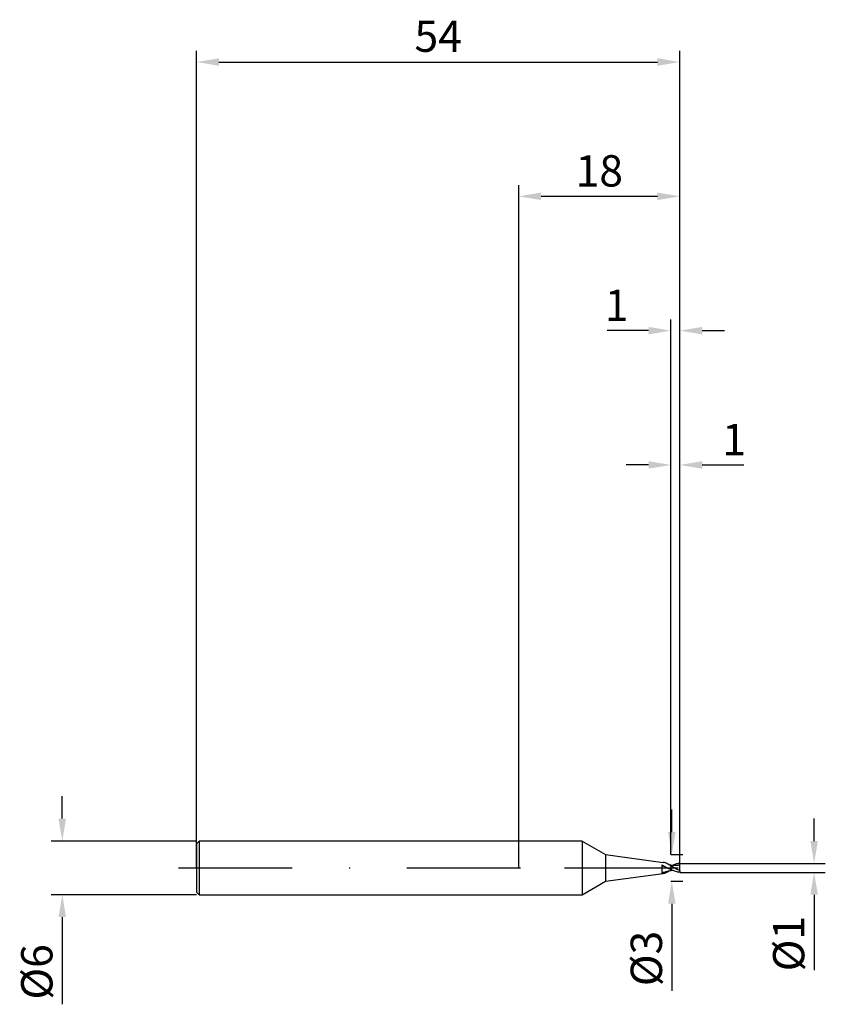
# Model space of a CAD drawing. Units: millimetres. Extents: x -56 to 34, y -15 to 95.
import ezdxf

# ---------------------------------------------------------------- set-up
doc = ezdxf.new("R2010")
doc.units = ezdxf.units.MM
doc.header["$PDMODE"] = 1
doc.linetypes.add('CENTER', pattern=[25.4, 12.7, -6.35, 0, -6.35])
doc.layers.get('DEFPOINTS').update_dxf_attribs({"linetype": 'CONTINUOUS'})
for name, color, linetype in [('1', 4, 'CONTINUOUS'), ('2', 7, 'CONTINUOUS'), ('4', 2, 'CENTER'), ('SK1', 4, 'CONTINUOUS'), ('SK2', 7, 'CONTINUOUS'), ('SK4', 2, 'CENTER')]:
    doc.layers.add(name, color=color, linetype=linetype)
doc.styles.add('SIMPLEX', font='simplex')
doc.dimstyles.get("Standard").update_dxf_attribs({"dimtxt": 3.5, "dimasz": 2.5, "dimexe": 1.25, "dimexo": 0, "dimtad": 1, "dimdsep": 46, "dimtxsty": 'SIMPLEX', "dimcen": 0, "dimazin": 2, "dimtfac": 1, "dimtofl": 0, "dimtmove": 0, "dimatfit": 3, "dimfxl": 1, "dimarcsym": 0})

# ---------------------------------------------------------------- blocks, each defined once
blk = doc.blocks.new('*D0')
at = {"layer": '2', "color": 0, "lineweight": -2}
for p, q in [((33, 3), (33, 5.5)), ((18, 0.5), (34.25, 0.5)), ((18, -0.5), (34.25, -0.5)), ((33, -3), (33, -11.42))]:
    blk.add_line(p, q, dxfattribs=at)
at = {"layer": '2', "color": 0}
for points in [[(32.58, 3), (33.42, 3), (33, 0.5)], [(33.42, -3), (32.58, -3), (33, -0.5)]]:
    blk.add_solid(points, dxfattribs=at)
at = {"layer": 'DEFPOINTS', "color": 0}
for p in [(18, 0.5), (18, -0.5), (33, -0.5)]:
    blk.add_point(p, dxfattribs=at)
at = {"layer": '2', "color": 0, "insert": (30.61, -8.46), "char_height": 3.5, "attachment_point": 5, "rotation": 90, "style": 'SIMPLEX'}
blk.add_mtext('%%c1', dxfattribs=at)
blk = doc.blocks.new('*D1')
at = {"layer": '2', "color": 0, "lineweight": -2}
for p, q in [((0, 0), (0, 76.25)), ((18, 0), (18, 76.25)), ((2.5, 75), (15.5, 75))]:
    blk.add_line(p, q, dxfattribs=at)
at = {"layer": '2', "color": 0}
for points in [[(2.5, 75.42), (2.5, 74.58), (0, 75)], [(15.5, 74.58), (15.5, 75.42), (18, 75)]]:
    blk.add_solid(points, dxfattribs=at)
at = {"layer": 'DEFPOINTS', "color": 0}
for p in [(18, 75), (0, 0), (18, 0)]:
    blk.add_point(p, dxfattribs=at)
at = {"layer": '2', "color": 0, "insert": (9, 77.39), "char_height": 3.5, "attachment_point": 5, "style": 'SIMPLEX'}
blk.add_mtext('18', dxfattribs=at)
blk = doc.blocks.new('*D2')
at = {"layer": '2', "color": 0, "lineweight": -2}
for p, q in [((17, 1.5), (17, 46.25)), ((18, 0.5), (18, 46.25)), ((14.5, 45), (12, 45)), ((20.5, 45), (25.13, 45))]:
    blk.add_line(p, q, dxfattribs=at)
at = {"layer": '2', "color": 0}
for points in [[(14.5, 44.58), (14.5, 45.42), (17, 45)], [(20.5, 45.42), (20.5, 44.58), (18, 45)]]:
    blk.add_solid(points, dxfattribs=at)
at = {"layer": 'DEFPOINTS', "color": 0}
for p in [(18, 45), (17, 1.5), (18, 0.5)]:
    blk.add_point(p, dxfattribs=at)
at = {"layer": '2', "color": 0, "insert": (24.06, 47.38), "char_height": 3.5, "attachment_point": 5, "style": 'SIMPLEX'}
blk.add_mtext('1', dxfattribs=at)
blk = doc.blocks.new('*D3')
at = {"layer": 'DEFPOINTS', "color": 0}
for p in [(-36, 3), (-51, -3), (-36, -3)]:
    blk.add_point(p, dxfattribs=at)
at = {"layer": 'SK2', "color": 0, "lineweight": -2}
for p, q in [((-51, 5.5), (-51, 8)), ((-36, 3), (-52.25, 3)), ((-36, -3), (-52.25, -3)), ((-51, -5.5), (-51, -15.24))]:
    blk.add_line(p, q, dxfattribs=at)
at = {"layer": 'SK2', "color": 0}
for points in [[(-51.42, 5.5), (-50.58, 5.5), (-51, 3)], [(-50.58, -5.5), (-51.42, -5.5), (-51, -3)]]:
    blk.add_solid(points, dxfattribs=at)
at = {"layer": 'SK2', "color": 0, "insert": (-53.39, -11.62), "char_height": 3.5, "attachment_point": 5, "rotation": 90, "style": 'SIMPLEX'}
blk.add_mtext('%%c6', dxfattribs=at)
blk = doc.blocks.new('*D4')
at = {"layer": 'DEFPOINTS', "color": 0}
for p in [(18, 90), (-36, 0), (18, 0)]:
    blk.add_point(p, dxfattribs=at)
at = {"layer": 'SK2', "color": 0, "lineweight": -2}
for p, q in [((-36, 0), (-36, 91.25)), ((18, 0), (18, 91.25)), ((-33.5, 90), (15.5, 90))]:
    blk.add_line(p, q, dxfattribs=at)
at = {"layer": 'SK2', "color": 0}
for points in [[(-33.5, 90.42), (-33.5, 89.58), (-36, 90)], [(15.5, 89.58), (15.5, 90.42), (18, 90)]]:
    blk.add_solid(points, dxfattribs=at)
at = {"layer": 'SK2', "color": 0, "insert": (-9, 92.43), "char_height": 3.5, "attachment_point": 5, "style": 'SIMPLEX'}
blk.add_mtext('54', dxfattribs=at)
blk = doc.blocks.new('*D5')
at = {"layer": '2', "color": 0, "lineweight": -2}
for p, q in [((17.1, 4), (17.1, 6.5)), ((17, 1.5), (18.35, 1.5)), ((17, -1.5), (18.35, -1.5)), ((17.1, -4), (17.1, -13.74))]:
    blk.add_line(p, q, dxfattribs=at)
at = {"layer": '2', "color": 0}
for points in [[(16.68, 4), (17.52, 4), (17.1, 1.5)], [(17.52, -4), (16.68, -4), (17.1, -1.5)]]:
    blk.add_solid(points, dxfattribs=at)
at = {"layer": 'DEFPOINTS', "color": 0}
for p in [(17, 1.5), (17, -1.5), (17.1, -1.5)]:
    blk.add_point(p, dxfattribs=at)
at = {"layer": '2', "color": 0, "insert": (14.71, -10.12), "char_height": 3.5, "attachment_point": 5, "rotation": 90, "style": 'SIMPLEX'}
blk.add_mtext('%%c3', dxfattribs=at)
blk = doc.blocks.new('*D6')
at = {"layer": '2', "color": 0, "lineweight": -2}
for p, q in [((17, 1.5), (17, 61.25)), ((18, 0.5), (18, 61.25)), ((14.5, 60), (9.87, 60)), ((20.5, 60), (23, 60))]:
    blk.add_line(p, q, dxfattribs=at)
at = {"layer": '2', "color": 0}
for points in [[(14.5, 59.58), (14.5, 60.42), (17, 60)], [(20.5, 60.42), (20.5, 59.58), (18, 60)]]:
    blk.add_solid(points, dxfattribs=at)
at = {"layer": 'DEFPOINTS', "color": 0}
for p in [(17, 60), (17, 1.5), (18, 0.5)]:
    blk.add_point(p, dxfattribs=at)
at = {"layer": '2', "color": 0, "insert": (10.94, 62.38), "char_height": 3.5, "attachment_point": 5, "style": 'SIMPLEX'}
blk.add_mtext('1', dxfattribs=at)

msp = doc.modelspace()

# ---------------------------------------------------------------- linework, layer by layer
at = {"layer": '1'}
for p, q in [((7.1, 3), (0, 3)), ((7.1, 3), (7.1, 2.997)), ((7.1, 3), (9.7, 1.5)), ((7.1, 2.997), (7.1, 2.731)), ((7.1, 2.731), (7.1, -3)), ((9.7, 1.5), (16.152, 0.616)), ((9.7, 1.5), (9.7, 1.499)), ((9.7, 1.499), (9.7, 1.365)), ((9.7, 1.365), (9.7, -1.5)), ((16, 0.339), (16, -0.624)), ((16, 0.339), (16.472, 0.062)), ((16.202, 0.608), (16.152, 0.616)), ((16.252, 0.597), (16.202, 0.608)), ((16.302, 0.584), (16.252, 0.597)), ((16.352, 0.568), (16.302, 0.584)), ((16.402, 0.55), (16.352, 0.568)), ((16.453, 0.529), (16.402, 0.55)), ((16.554, 0.482), (16.453, 0.529)), ((16.472, 0.062), (16.715, -0.061)), ((16.656, 0.426), (16.554, 0.482)), ((16.758, 0.363), (16.656, 0.426)), ((16.964, 0.223), (16.758, 0.363)), ((16.964, 0.223), (17, 0.211)), ((17, 0.324), (17, 0.326)), ((17, 0.326), (17, 0.326)), ((17, 0.326), (17, 0.326)), ((17, 0.326), (17, 0.326)), ((17, 0.326), (17, 0.326)), ((17, 0.326), (17, 0.326)), ((17, 0.326), (17, 0.326)), ((17, 0.326), (17, 0.326)), ((17, 0.326), (17, 0.326)), ((17, 0.326), (17, 0.326)), ((17, 0.326), (17, 0.326)), ((17, 0.326), (17, 0.326)), ((17, 0.326), (17, 0.326)), ((17, 0.326), (17, 0.326)), ((17, 0.319), (17, 0.324)), ((17, 0.297), (17, 0.319)), ((17, 0.211), (17, 0.297)), ((17, 0.211), (17, -0.181)), ((9.7, -1.5), (16.152, -0.616)), ((16.152, -0.616), (16.188, -0.61)), ((16.188, -0.61), (16.225, -0.603)), ((16.225, -0.603), (16.262, -0.595)), ((16.262, -0.595), (16.335, -0.574)), ((16.335, -0.574), (16.409, -0.547)), ((16.409, -0.547), (16.483, -0.516)), ((16.483, -0.516), (16.557, -0.48)), ((16.557, -0.48), (16.632, -0.44)), ((16.632, -0.44), (16.744, -0.372)), ((16.715, -0.061), (16.839, -0.115)), ((16.839, -0.115), (16.964, -0.163)), ((16.964, -0.163), (17, -0.181)), ((17, -0.324), (17, -0.181)), ((17, -0.326), (17, -0.324)), ((17, -0.326), (17, -0.326)), ((17, -0.326), (17, -0.326)), ((7.1, -3), (9.7, -1.5)), ((0, -3), (7.1, -3))]:
    msp.add_line(p, q, dxfattribs=at)
at = {"layer": '1', "color": 1}
for p, q in [((17, 0.324), (17, 0.326)), ((17, 0.326), (17, 0.326)), ((17, 0.326), (17, 0.326)), ((17, 0.326), (17, 0.326)), ((17, 0.326), (17, 0.326)), ((17, 0.326), (17, 0.326)), ((17, 0.326), (17, 0.326)), ((17, 0.326), (17, 0.326)), ((17, 0.326), (17, 0.326)), ((17, 0.326), (17, 0.326)), ((17, 0.326), (17, 0.326)), ((17, 0.326), (17, 0.326)), ((17, 0.326), (17, 0.326)), ((17, 0.326), (17, 0.326)), ((17, 0.319), (17, 0.324)), ((17, 0.297), (17, 0.319)), ((17, 0.211), (17, 0.297)), ((17.625, -0.137), (17, 0.211)), ((17, 0.211), (17, -0.181)), ((17.33, 0.34), (17.234, 0.298)), ((17.426, 0.378), (17.33, 0.34)), ((17.521, 0.411), (17.426, 0.378)), ((17.617, 0.44), (17.521, 0.411)), ((17.713, 0.463), (17.617, 0.44)), ((17.809, 0.481), (17.713, 0.463)), ((17.904, 0.493), (17.809, 0.481)), ((18, 0.499), (17.904, 0.493)), ((18, 0.303), (18, 0.499)), ((18, -0.325), (18, 0.303)), ((17.187, -0.276), (17, -0.181)), ((17, -0.324), (17, -0.181)), ((17, -0.326), (17, -0.324)), ((17, -0.326), (17, -0.326)), ((17, -0.326), (17, -0.326)), ((17.312, -0.333), (17.187, -0.276)), ((17.437, -0.382), (17.312, -0.333)), ((17.562, -0.424), (17.437, -0.382)), ((17.687, -0.458), (17.562, -0.424)), ((17.875, -0.267), (17.625, -0.137)), ((17.75, -0.471), (17.687, -0.458)), ((17.812, -0.482), (17.75, -0.471)), ((17.875, -0.49), (17.812, -0.482)), ((18, -0.325), (17.875, -0.267)), ((17.937, -0.496), (17.875, -0.49)), ((18, -0.499), (17.937, -0.496)), ((18, -0.325), (18, -0.499))]:
    msp.add_line(p, q, dxfattribs=at)
at = {"layer": '1'}
for centre, radius, start, end in [((14.5, -5.626), 6.027, 71.28426, 75.58785), ((17.755, 5.29), 5.02, 258.38504, 261.34863), ((15.981, 1.115), 1.62, 270.6622, 284.1395), ((16.027, 0.288), 0.913, 268.33327, 277.89481), ((18.162, -7.431), 7.2, 99.29006, 104.35524)]:
    msp.add_arc(centre, radius, start, end, dxfattribs=at)
at = {"layer": '1', "color": 1}
for centre, radius, start, end in [((17.556, 3.814), 3.531, 260.94708, 274.65707), ((18.051, -2.259), 2.562, 91.14248, 94.67079), ((17.609, -4.339), 4.058, 95.30285, 98.63192)]:
    msp.add_arc(centre, radius, start, end, dxfattribs=at)
at = {"layer": '4'}
msp.add_line((5.1, 0), (20, 0), dxfattribs=at)
at = {"layer": 'SK1'}
for p, q in [((-35.7, 3), (-36, 2.7)), ((-36, 2.7), (-36, 2.697)), ((-36, 2.697), (-36, 2.458)), ((-36, 2.458), (-36, -2.7)), ((0, 3), (-35.7, 3)), ((-35.7, 3), (-35.7, 2.997)), ((-35.7, 2.997), (-35.7, 2.731)), ((-35.7, 2.731), (-35.7, -3)), ((-36, -2.7), (-35.7, -3)), ((-35.7, -3), (0, -3))]:
    msp.add_line(p, q, dxfattribs=at)
at = {"layer": 'SK4'}
for p, q in [((-38, 0), (7.1, 0)), ((5.1, 0), (20, 0))]:
    msp.add_line(p, q, dxfattribs=at)

# ---------------------------------------------------------------- dimensions: what is measured, and where the dimension line sits
at = {"layer": '2'}
for base, p1, p2, picture, middle in [((18, 75), (0, 0), (18, 0), '*D1', (9, 77.391)), ((17, 60), (18, 0.5), (17, 1.5), '*D6', (10.936, 62.375)), ((18, 45), (17, 1.5), (18, 0.5), '*D2', (24.064, 47.375))]:
    dim = msp.add_linear_dim(base=base, p1=p1, p2=p2, dimstyle='STANDARD', dxfattribs=at)
    dim.commit()
    dim.dimension.update_dxf_attribs({"geometry": picture, "text_midpoint": middle})
for base, p1, p2, picture, middle in [((17.1, -1.5), (17, 1.5), (17, -1.5), '*D5', (14.709, -10.119)), ((33, -0.5), (18, 0.5), (18, -0.5), '*D0', (30.609, -8.461))]:
    dim = msp.add_linear_dim(base=base, p1=p1, p2=p2, angle=90, text='%%c<>', dimstyle='STANDARD', dxfattribs=at)
    dim.commit()
    dim.dimension.update_dxf_attribs({"geometry": picture, "text_midpoint": middle})
at = {"layer": 'SK2'}
dim = msp.add_linear_dim(base=(18, 90), p1=(-36, 0), p2=(18, 0), dimstyle='STANDARD', dxfattribs=at)
dim.commit()
dim.dimension.update_dxf_attribs({"geometry": '*D4', "text_midpoint": (-9, 92.431)})
dim = msp.add_linear_dim(base=(-51, -3), p1=(-36, 3), p2=(-36, -3), angle=90, text='%%c<>', dimstyle='STANDARD', dxfattribs=at)
dim.commit()
dim.dimension.update_dxf_attribs({"geometry": '*D3', "text_midpoint": (-53.391, -11.619)})

doc.saveas('drawing.dxf')
